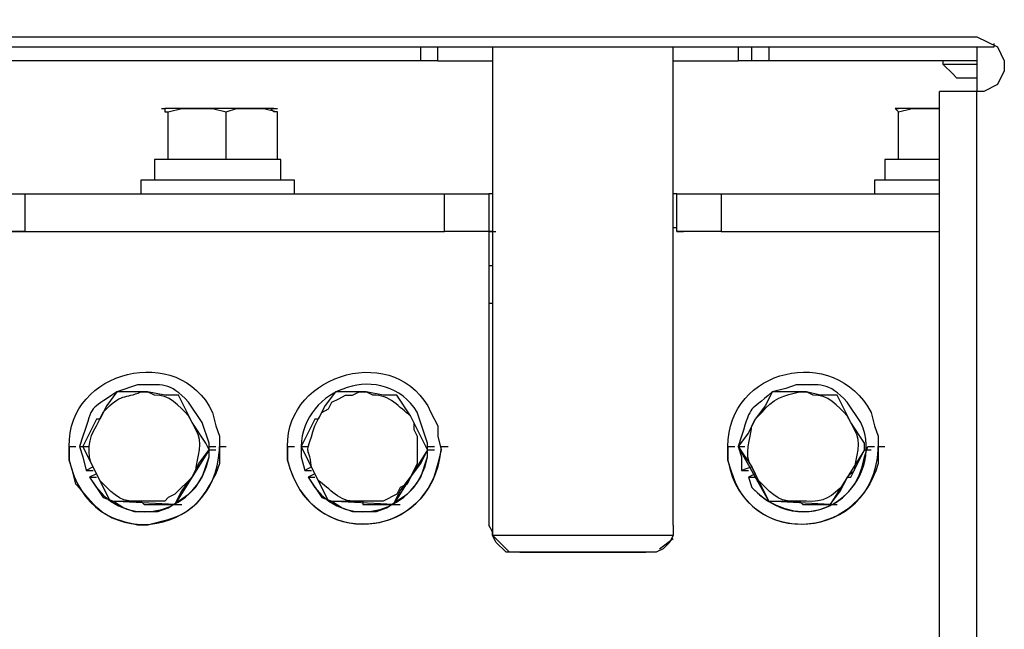
# Model space of a CAD drawing. Units: inches. Extents: x 0.2 to 16.7, y 0.2 to 10.8.
# Drawn here: x 0.6 to 0.8, y 7.8 to 7.9 of the extents above; entities that cross this region are included whole.
import ezdxf

# ---------------------------------------------------------------- set-up
doc = ezdxf.new("R2010")
doc.units = ezdxf.units.IN
doc.header["$MEASUREMENT"] = 0
doc.layers.add('Layer 1', color=7, linetype='Continuous')

msp = doc.modelspace()

# ---------------------------------------------------------------- linework, layer by layer
at = {"layer": 'Layer 1', "color": 7, "lineweight": 25}
for points in [[(0.55333, 7.91583), (0.55333, 7.90917), (0.83, 7.90917)], [(0.56083, 7.91167), (0.82583, 7.91167)], [(0.82583, 7.91167), (0.83083, 7.90917), (0.8325, 7.90583), (0.8325, 7.90333), (0.83083, 7.9), (0.8275, 7.89834), (0.82583, 7.89834)], [(0.83, 7.90917), (0.83, 7.91)], [(0.69, 7.90583), (0.69, 7.90917)], [(0.69417, 7.90583), (0.69417, 7.90917)], [(0.7075, 7.90917), (0.7075, 7.79)], [(0.75167, 7.865), (0.75167, 7.90917)], [(0.7675, 7.90917), (0.7675, 7.90583)], [(0.77083, 7.90583), (0.77083, 7.90917)], [(0.775, 7.90917), (0.775, 7.90583)], [(0.82583, 7.90917), (0.83, 7.90917)], [(0.82583, 7.90917), (0.82583, 7.89833)], [(0.69, 7.90583), (0.5575, 7.90583)], [(0.69417, 7.90583), (0.69, 7.90583)], [(0.69417, 7.90583), (0.7075, 7.90583)], [(0.75167, 7.90583), (0.7675, 7.90583)], [(0.77083, 7.90583), (0.7675, 7.90583)], [(0.775, 7.90583), (0.77083, 7.90583)], [(0.82583, 7.90583), (0.775, 7.90583)], [(0.8175, 7.90583), (0.8175, 7.905)], [(0.8175, 7.905), (0.82, 7.9025), (0.82083, 7.90167), (0.82167, 7.90167)], [(0.8175, 7.905), (0.82583, 7.905)], [(0.82167, 7.90167), (0.82583, 7.90167)], [(0.81666, 6.87583), (0.81666, 7.89833)], [(0.82583, 6.87583), (0.82583, 7.89834)], [(0.62667, 7.89417), (0.6275, 7.89417)], [(0.62667, 7.89417), (0.6275, 7.89417)], [(0.6275, 7.89417), (0.6275, 7.89333), (0.62834, 7.89333)], [(0.62834, 7.88166), (0.62834, 7.89333), (0.63167, 7.89417), (0.635, 7.89417)], [(0.635, 7.89417), (0.63917, 7.89417), (0.6425, 7.89333)], [(0.6425, 7.89333), (0.645, 7.89417), (0.65167, 7.89417), (0.655, 7.89333)], [(0.6425, 7.88166), (0.6425, 7.89333)], [(0.655, 7.89333), (0.65417, 7.89333), (0.65333, 7.89417), (0.65417, 7.89417), (0.64834, 7.89417)], [(0.65417, 7.89417), (0.655, 7.89417)], [(0.655, 7.88166), (0.655, 7.89333)], [(0.80583, 7.89417), (0.80667, 7.89417)], [(0.80583, 7.89417), (0.80667, 7.89333)], [(0.80667, 7.88167), (0.80667, 7.89333), (0.81, 7.89417), (0.81333, 7.89417)], [(0.81333, 7.89417), (0.81666, 7.89417)], [(0.81666, 7.89417), (0.81333, 7.89417)], [(0.625, 7.88167), (0.625, 7.87667)], [(0.65584, 7.87667), (0.65584, 7.88167)], [(0.80333, 7.88167), (0.80333, 7.87667)], [(0.62166, 7.87667), (0.62166, 7.87333)], [(0.625, 7.87666), (0.62166, 7.87666)], [(0.65917, 7.87333), (0.65917, 7.87667)], [(0.80084, 7.87667), (0.80084, 7.87333)], [(0.80333, 7.87666), (0.80084, 7.87666)], [(0.81666, 7.87666), (0.80333, 7.87666)], [(0.59334, 7.87333), (0.59334, 7.86416)], [(0.59334, 7.87333), (0.69583, 7.87333)], [(0.70667, 7.87333), (0.70667, 7.86416)], [(0.7075, 7.87333), (0.70667, 7.87333)], [(0.7525, 7.87333), (0.75167, 7.87333)], [(0.76333, 7.87333), (0.81666, 7.87333)], [(0.58667, 7.86416), (0.65917, 7.86416)], [(0.59334, 7.86416), (0.69583, 7.86416)], [(0.65917, 7.86416), (0.66167, 7.86416)], [(0.70667, 7.86416), (0.70667, 7.79249)], [(0.70667, 7.86416), (0.70833, 7.86416)], [(0.7075, 7.86416), (0.70667, 7.86416)], [(0.75167, 7.79249), (0.75167, 7.865)], [(0.7525, 7.865), (0.75167, 7.865)], [(0.7525, 7.86416), (0.75416, 7.86416)], [(0.76333, 7.86416), (0.81666, 7.86416)], [(0.79833, 7.86416), (0.80084, 7.86416)], [(0.80084, 7.86416), (0.81666, 7.86416)], [(0.70667, 7.85583), (0.7075, 7.85583)], [(0.70667, 7.85583), (0.7075, 7.85583)], [(0.70667, 7.85583), (0.7075, 7.85583)], [(0.70667, 7.84667), (0.7075, 7.84667)], [(0.70667, 7.84667), (0.7075, 7.84667)], [(0.62333, 7.825), (0.61583, 7.825), (0.61334, 7.82166), (0.61167, 7.81833)], [(0.63083, 7.82416), (0.6275, 7.82416), (0.62333, 7.825)], [(0.63417, 7.8175), (0.63083, 7.82416)], [(0.665, 7.81833), (0.66583, 7.81999), (0.6675, 7.82083), (0.66833, 7.8225), (0.67, 7.82333), (0.67166, 7.82416), (0.67333, 7.82416), (0.675, 7.825), (0.67667, 7.825)], [(0.67667, 7.82499), (0.66917, 7.82499), (0.66667, 7.82166), (0.665, 7.81833)], [(0.68417, 7.82416), (0.68083, 7.82416), (0.67667, 7.82499)], [(0.68833, 7.8175), (0.6875, 7.81916), (0.68416, 7.82416)], [(0.78417, 7.825), (0.77583, 7.825), (0.77417, 7.82166), (0.77167, 7.81833)], [(0.79167, 7.82416), (0.7875, 7.82416), (0.78417, 7.825)], [(0.795, 7.8175), (0.79167, 7.82416)], [(0.61167, 7.81833), (0.61083, 7.81833), (0.6075, 7.81167)], [(0.665, 7.81833), (0.66416, 7.81833), (0.66083, 7.81166)], [(0.77167, 7.81833), (0.77, 7.815), (0.7675, 7.81167)], [(0.63833, 7.81083), (0.6375, 7.8125), (0.63417, 7.8175)], [(0.69166, 7.81083), (0.68833, 7.8175)], [(0.79833, 7.81083), (0.79833, 7.8125), (0.795, 7.8175)], [(0.60417, 7.81167), (0.60583, 7.81167)], [(0.60667, 7.81167), (0.60833, 7.81167)], [(0.60667, 7.81167), (0.6075, 7.80916), (0.60833, 7.80583)], [(0.61417, 7.79833), (0.6075, 7.81167), (0.60916, 7.81167)], [(0.6075, 7.81167), (0.61083, 7.805)], [(0.63833, 7.81167), (0.64, 7.81167)], [(0.64084, 7.81167), (0.6425, 7.81167)], [(0.6575, 7.81167), (0.65917, 7.81167)], [(0.66083, 7.81167), (0.6625, 7.81167)], [(0.66083, 7.81167), (0.66083, 7.80916), (0.66167, 7.80583)], [(0.6675, 7.79833), (0.66083, 7.81166), (0.6625, 7.81166)], [(0.66083, 7.81166), (0.66416, 7.80499)], [(0.69166, 7.81167), (0.69333, 7.81167)], [(0.695, 7.81167), (0.69667, 7.81167)], [(0.765, 7.81167), (0.76667, 7.81167)], [(0.7675, 7.81167), (0.76917, 7.81167)], [(0.7675, 7.81167), (0.76833, 7.80916), (0.76833, 7.80583)], [(0.775, 7.79833), (0.7675, 7.81167), (0.76917, 7.81167)], [(0.7675, 7.81167), (0.77083, 7.80667), (0.77167, 7.805)], [(0.79917, 7.81167), (0.80084, 7.81167)], [(0.80167, 7.81167), (0.80333, 7.81167)], [(0.63833, 7.81083), (0.63, 7.7975)], [(0.63417, 7.80417), (0.63583, 7.8075), (0.63833, 7.81083), (0.64, 7.81083)], [(0.69166, 7.81083), (0.68334, 7.7975)], [(0.6875, 7.80417), (0.69, 7.8075), (0.69166, 7.81083), (0.69333, 7.81083)], [(0.79833, 7.81083), (0.79, 7.7975)], [(0.79417, 7.80417), (0.795, 7.80417), (0.79833, 7.81083), (0.8, 7.81083)], [(0.61, 7.80667), (0.60833, 7.80583)], [(0.61, 7.80667), (0.60833, 7.80583)], [(0.66333, 7.80667), (0.66167, 7.80583)], [(0.66333, 7.80667), (0.66167, 7.80583)], [(0.77083, 7.80667), (0.76833, 7.80583)], [(0.77083, 7.80667), (0.76833, 7.80583)], [(0.60833, 7.80583), (0.61, 7.80583)], [(0.61083, 7.805), (0.60916, 7.80417)], [(0.60916, 7.80417), (0.61083, 7.80417)], [(0.61083, 7.805), (0.61417, 7.79833)], [(0.63, 7.7975), (0.63167, 7.80083), (0.63417, 7.80417)], [(0.66167, 7.80583), (0.66333, 7.80583)], [(0.66416, 7.805), (0.6625, 7.80417)], [(0.6625, 7.80417), (0.66416, 7.80417)], [(0.66416, 7.805), (0.6675, 7.79833)], [(0.68334, 7.7975), (0.685, 7.80083), (0.6875, 7.80417)], [(0.76833, 7.80583), (0.77, 7.80583)], [(0.77167, 7.805), (0.77, 7.80417)], [(0.77, 7.80417), (0.77167, 7.80417)], [(0.77167, 7.805), (0.775, 7.79833)], [(0.79, 7.7975), (0.7925, 7.80084), (0.79417, 7.80417)], [(0.63, 7.7975), (0.61417, 7.79833), (0.61583, 7.79833)], [(0.61417, 7.79833), (0.62166, 7.79833)], [(0.62166, 7.79833), (0.6225, 7.7975), (0.63167, 7.7975)], [(0.68334, 7.7975), (0.6675, 7.79833), (0.66917, 7.79833)], [(0.6675, 7.79833), (0.67584, 7.79833)], [(0.67584, 7.79833), (0.67584, 7.7975), (0.685, 7.7975)], [(0.79, 7.7975), (0.775, 7.79833), (0.77667, 7.79833)], [(0.775, 7.79833), (0.7825, 7.79833)], [(0.7825, 7.79833), (0.78333, 7.7975), (0.79167, 7.7975)], [(0.71417, 7.78583), (0.71084, 7.78583), (0.70833, 7.78833), (0.7075, 7.79), (0.7075, 7.79083), (0.70667, 7.79249)], [(0.75167, 7.79249), (0.75167, 7.79), (0.75083, 7.78833), (0.74917, 7.78666), (0.7475, 7.78583), (0.745, 7.78583)], [(0.7075, 7.79), (0.71167, 7.78583)], [(0.7075, 7.79), (0.71667, 7.79)], [(0.74833, 7.78667), (0.75167, 7.78916)], [(0.71417, 7.78583), (0.745, 7.78583)], [(0.71916, 7.78583), (0.71417, 7.78583)]]:
    msp.add_lwpolyline(points, dxfattribs=at)
for points, knots in [([(0.82583, 7.89833), (0.82583, 7.89833), (0.82416, 7.89833), (0.82416, 7.89833), (0.82195, 7.89833), (0.81972, 7.89833), (0.8175, 7.89833), (0.8175, 7.89833), (0.81666, 7.89833), (0.81666, 7.89833)], [0, 0, 0, 0, 1, 1, 1, 2, 2, 2, 3, 3, 3, 3]), ([(0.635, 7.89417), (0.635, 7.89417), (0.63333, 7.89417), (0.63333, 7.89417), (0.63167, 7.89417), (0.63, 7.89417), (0.62834, 7.89417), (0.62834, 7.89417), (0.6275, 7.89417), (0.6275, 7.89417)], [0, 0, 0, 0, 1, 1, 1, 2, 2, 2, 3, 3, 3, 3]), ([(0.64834, 7.89417), (0.64834, 7.89417), (0.64667, 7.89417), (0.64667, 7.89417), (0.64333, 7.89417), (0.64, 7.89417), (0.63666, 7.89417), (0.63666, 7.89417), (0.635, 7.89417), (0.635, 7.89417)], [0, 0, 0, 0, 1, 1, 1, 2, 2, 2, 3, 3, 3, 3]), ([(0.81333, 7.89417), (0.81333, 7.89417), (0.8125, 7.89417), (0.8125, 7.89417), (0.81055, 7.89417), (0.80861, 7.89417), (0.80667, 7.89417), (0.80667, 7.89417), (0.80583, 7.89417), (0.80583, 7.89417), (0.80583, 7.89417), (0.80667, 7.89417), (0.80667, 7.89417)], [0, 0, 0, 0, 1, 1, 1, 2, 2, 2, 3, 3, 3, 4, 4, 4, 4]), ([(0.65584, 7.88167), (0.65584, 7.88167), (0.65417, 7.88167), (0.65417, 7.88167), (0.64472, 7.88167), (0.63528, 7.88167), (0.62583, 7.88167), (0.62583, 7.88167), (0.625, 7.88167), (0.625, 7.88167)], [0, 0, 0, 0, 1, 1, 1, 2, 2, 2, 3, 3, 3, 3]), ([(0.81666, 7.88167), (0.81666, 7.88167), (0.81417, 7.88167), (0.81417, 7.88167), (0.81083, 7.88167), (0.8075, 7.88167), (0.80417, 7.88167), (0.80417, 7.88167), (0.80333, 7.88167), (0.80333, 7.88167)], [0, 0, 0, 0, 1, 1, 1, 2, 2, 2, 3, 3, 3, 3]), ([(0.65917, 7.87666), (0.65917, 7.87666), (0.65833, 7.87666), (0.65833, 7.87666), (0.64778, 7.87666), (0.63722, 7.87666), (0.62667, 7.87666), (0.62667, 7.87666), (0.625, 7.87666), (0.625, 7.87666)], [0, 0, 0, 0, 1, 1, 1, 2, 2, 2, 3, 3, 3, 3]), ([(0.58667, 7.86416), (0.58667, 7.86416), (0.58667, 7.87333), (0.58667, 7.87333), (0.58667, 7.87333), (0.5875, 7.87333), (0.5875, 7.87333), (0.58917, 7.87333), (0.59083, 7.87333), (0.5925, 7.87333), (0.5925, 7.87333), (0.59334, 7.87333), (0.59334, 7.87333)], [0, 0, 0, 0, 1, 1, 1, 2, 2, 2, 3, 3, 3, 4, 4, 4, 4]), ([(0.69583, 7.86416), (0.69583, 7.86416), (0.69583, 7.87333), (0.69583, 7.87333), (0.69583, 7.87333), (0.69833, 7.87333), (0.69833, 7.87333), (0.70083, 7.87333), (0.70334, 7.87333), (0.70583, 7.87333), (0.70583, 7.87333), (0.70667, 7.87333), (0.70667, 7.87333)], [0, 0, 0, 0, 1, 1, 1, 2, 2, 2, 3, 3, 3, 4, 4, 4, 4]), ([(0.7525, 7.86416), (0.7525, 7.86416), (0.7525, 7.87333), (0.7525, 7.87333), (0.7525, 7.87333), (0.75334, 7.87333), (0.75334, 7.87333), (0.75611, 7.87333), (0.75889, 7.87333), (0.76166, 7.87333), (0.76166, 7.87333), (0.76333, 7.87333), (0.76333, 7.87333), (0.76333, 7.87333), (0.76333, 7.86416), (0.76333, 7.86416)], [0, 0, 0, 0, 1, 1, 1, 2, 2, 2, 3, 3, 3, 4, 4, 4, 5, 5, 5, 5]), ([(0.59334, 7.86416), (0.59334, 7.86416), (0.5925, 7.86416), (0.5925, 7.86416), (0.59083, 7.86416), (0.58917, 7.86416), (0.5875, 7.86416), (0.5875, 7.86416), (0.58667, 7.86416), (0.58667, 7.86416)], [0, 0, 0, 0, 1, 1, 1, 2, 2, 2, 3, 3, 3, 3]), ([(0.70667, 7.86416), (0.70667, 7.86416), (0.70583, 7.86416), (0.70583, 7.86416), (0.70334, 7.86416), (0.70083, 7.86416), (0.69833, 7.86416), (0.69833, 7.86416), (0.69583, 7.86416), (0.69583, 7.86416)], [0, 0, 0, 0, 1, 1, 1, 2, 2, 2, 3, 3, 3, 3]), ([(0.76333, 7.86416), (0.76333, 7.86416), (0.76166, 7.86416), (0.76166, 7.86416), (0.75889, 7.86416), (0.75611, 7.86416), (0.75334, 7.86416), (0.75334, 7.86416), (0.7525, 7.86416), (0.7525, 7.86416)], [0, 0, 0, 0, 1, 1, 1, 2, 2, 2, 3, 3, 3, 3]), ([(0.64084, 7.81416), (0.64084, 7.81416), (0.64, 7.81666), (0.64, 7.81666), (0.64, 7.81666), (0.63917, 7.81999), (0.63917, 7.81999), (0.63097, 7.83713), (0.60375, 7.8303), (0.60417, 7.81166), (0.60417, 7.81166), (0.60417, 7.80833), (0.60417, 7.80833), (0.60417, 7.80833), (0.605, 7.80583), (0.605, 7.80583), (0.605, 7.80583), (0.60583, 7.8025), (0.60583, 7.8025), (0.61195, 7.79554), (0.6118, 7.79449), (0.62084, 7.79249), (0.62084, 7.79249), (0.62333, 7.79249), (0.62333, 7.79249), (0.62333, 7.79249), (0.62667, 7.79333), (0.62667, 7.79333), (0.63417, 7.79498), (0.63653, 7.79873), (0.64, 7.80499), (0.64, 7.80499), (0.64084, 7.8075), (0.64084, 7.8075), (0.64084, 7.8075), (0.64084, 7.81416), (0.64084, 7.81416)], [0, 0, 0, 0, 1, 1, 1, 2, 2, 2, 3, 3, 3, 4, 4, 4, 5, 5, 5, 6, 6, 6, 7, 7, 7, 8, 8, 8, 9, 9, 9, 10, 10, 10, 11, 11, 11, 12, 12, 12, 12]), ([(0.69417, 7.81416), (0.69417, 7.81416), (0.69417, 7.81666), (0.69417, 7.81666), (0.69417, 7.81666), (0.6925, 7.81999), (0.6925, 7.81999), (0.68458, 7.83734), (0.65708, 7.82977), (0.6575, 7.81166), (0.6575, 7.81166), (0.6575, 7.80833), (0.6575, 7.80833), (0.6575, 7.80833), (0.65833, 7.80583), (0.65833, 7.80583), (0.66431, 7.78733), (0.69014, 7.78876), (0.69417, 7.8075), (0.69417, 7.8075), (0.695, 7.81082), (0.695, 7.81082), (0.695, 7.81082), (0.69417, 7.81416), (0.69417, 7.81416)], [0, 0, 0, 0, 1, 1, 1, 2, 2, 2, 3, 3, 3, 4, 4, 4, 5, 5, 5, 6, 6, 6, 7, 7, 7, 8, 8, 8, 8]), ([(0.80167, 7.81416), (0.80167, 7.81416), (0.80084, 7.81666), (0.80084, 7.81666), (0.80084, 7.81666), (0.8, 7.81999), (0.8, 7.81999), (0.79097, 7.83685), (0.765, 7.83065), (0.765, 7.81166), (0.765, 7.81166), (0.765, 7.80833), (0.765, 7.80833), (0.765, 7.80833), (0.76584, 7.80583), (0.76584, 7.80583), (0.77056, 7.78777), (0.79625, 7.7882), (0.80167, 7.8075), (0.80167, 7.8075), (0.80167, 7.81416), (0.80167, 7.81416)], [0, 0, 0, 0, 1, 1, 1, 2, 2, 2, 3, 3, 3, 4, 4, 4, 5, 5, 5, 6, 6, 6, 7, 7, 7, 7]), ([(0.6625, 7.80417), (0.6625, 7.80417), (0.66583, 7.79917), (0.66583, 7.79917), (0.66583, 7.79917), (0.66833, 7.79833), (0.66833, 7.79833), (0.66833, 7.79833), (0.67083, 7.79666), (0.67083, 7.79666), (0.67083, 7.79666), (0.67333, 7.79583), (0.67333, 7.79583), (0.67333, 7.79583), (0.67917, 7.79583), (0.67917, 7.79583), (0.67917, 7.79583), (0.68167, 7.79666), (0.68167, 7.79666), (0.68167, 7.79666), (0.68667, 7.8), (0.68667, 7.8), (0.68667, 7.8), (0.68833, 7.80166), (0.68833, 7.80166), (0.68833, 7.80166), (0.69, 7.80417), (0.69, 7.80417), (0.69, 7.80417), (0.69166, 7.80916), (0.69166, 7.80916), (0.69166, 7.80916), (0.69166, 7.8125), (0.69166, 7.8125), (0.69166, 7.8125), (0.68917, 7.82), (0.68917, 7.82), (0.68125, 7.83291), (0.66097, 7.82606), (0.66083, 7.81167), (0.66083, 7.81167), (0.66083, 7.80916), (0.66083, 7.80916), (0.66083, 7.80916), (0.66167, 7.80583), (0.66167, 7.80583)], [0, 0, 0, 0, 1, 1, 1, 2, 2, 2, 3, 3, 3, 4, 4, 4, 5, 5, 5, 6, 6, 6, 7, 7, 7, 8, 8, 8, 9, 9, 9, 10, 10, 10, 11, 11, 11, 12, 12, 12, 13, 13, 13, 14, 14, 14, 15, 15, 15, 15]), ([(0.60916, 7.80417), (0.60916, 7.80417), (0.6125, 7.79917), (0.6125, 7.79917), (0.6125, 7.79917), (0.615, 7.79833), (0.615, 7.79833), (0.615, 7.79833), (0.6175, 7.79666), (0.6175, 7.79666), (0.6175, 7.79666), (0.62, 7.79583), (0.62, 7.79583), (0.62, 7.79583), (0.62583, 7.79583), (0.62583, 7.79583), (0.62583, 7.79583), (0.62834, 7.79666), (0.62834, 7.79666), (0.62834, 7.79666), (0.63083, 7.79833), (0.63083, 7.79833), (0.63083, 7.79833), (0.63333, 7.8), (0.63333, 7.8), (0.63333, 7.8), (0.635, 7.80166), (0.635, 7.80166), (0.635, 7.80166), (0.63666, 7.80417), (0.63666, 7.80417), (0.63666, 7.80417), (0.63833, 7.80916), (0.63833, 7.80916), (0.63833, 7.80916), (0.63833, 7.8125), (0.63833, 7.8125), (0.63833, 7.8125), (0.63666, 7.8175), (0.63666, 7.8175), (0.63666, 7.8175), (0.63333, 7.8225), (0.63333, 7.8225), (0.62861, 7.82753), (0.62695, 7.82665), (0.62084, 7.82667), (0.62084, 7.82667), (0.61583, 7.825), (0.61583, 7.825), (0.60875, 7.8202), (0.61028, 7.82233), (0.6075, 7.81417), (0.6075, 7.81417), (0.60667, 7.81167), (0.60667, 7.81167), (0.60667, 7.81167), (0.6075, 7.80916), (0.6075, 7.80916), (0.6075, 7.80916), (0.60833, 7.80583), (0.60833, 7.80583)], [0, 0, 0, 0, 1, 1, 1, 2, 2, 2, 3, 3, 3, 4, 4, 4, 5, 5, 5, 6, 6, 6, 7, 7, 7, 8, 8, 8, 9, 9, 9, 10, 10, 10, 11, 11, 11, 12, 12, 12, 13, 13, 13, 14, 14, 14, 15, 15, 15, 16, 16, 16, 17, 17, 17, 18, 18, 18, 19, 19, 19, 20, 20, 20, 20]), ([(0.77, 7.80417), (0.77, 7.80417), (0.77083, 7.80166), (0.77083, 7.80166), (0.78554, 7.78667), (0.80393, 7.80304), (0.7975, 7.8175), (0.7975, 7.8175), (0.79417, 7.8225), (0.79417, 7.8225), (0.78931, 7.82753), (0.78778, 7.82665), (0.78166, 7.82667), (0.78166, 7.82667), (0.77917, 7.82583), (0.77917, 7.82583), (0.77917, 7.82583), (0.77583, 7.825), (0.77583, 7.825), (0.77, 7.81967), (0.77097, 7.82261), (0.76833, 7.81417), (0.76833, 7.81417), (0.7675, 7.81167), (0.7675, 7.81167), (0.7675, 7.81167), (0.76833, 7.80916), (0.76833, 7.80916), (0.76833, 7.80916), (0.76833, 7.80583), (0.76833, 7.80583)], [0, 0, 0, 0, 1, 1, 1, 2, 2, 2, 3, 3, 3, 4, 4, 4, 5, 5, 5, 6, 6, 6, 7, 7, 7, 8, 8, 8, 9, 9, 9, 10, 10, 10, 10]), ([(0.61167, 7.81833), (0.61167, 7.81833), (0.6125, 7.82), (0.6125, 7.82), (0.61681, 7.82488), (0.61792, 7.82324), (0.62166, 7.825), (0.62166, 7.825), (0.62333, 7.825), (0.62333, 7.825)], [0, 0, 0, 0, 1, 1, 1, 2, 2, 2, 3, 3, 3, 3]), ([(0.63417, 7.8175), (0.63417, 7.8175), (0.63333, 7.81917), (0.63333, 7.81917), (0.63111, 7.82145), (0.62847, 7.82451), (0.625, 7.82416), (0.625, 7.82416), (0.62333, 7.825), (0.62333, 7.825)], [0, 0, 0, 0, 1, 1, 1, 2, 2, 2, 3, 3, 3, 3]), ([(0.68833, 7.8175), (0.68833, 7.8175), (0.6875, 7.81916), (0.6875, 7.81916), (0.68486, 7.82098), (0.68236, 7.8245), (0.67833, 7.82416), (0.67833, 7.82416), (0.67667, 7.825), (0.67667, 7.825)], [0, 0, 0, 0, 1, 1, 1, 2, 2, 2, 3, 3, 3, 3]), ([(0.77167, 7.81833), (0.77167, 7.81833), (0.77334, 7.82), (0.77334, 7.82), (0.7757, 7.82319), (0.77889, 7.82428), (0.7825, 7.825), (0.7825, 7.825), (0.78417, 7.825), (0.78417, 7.825)], [0, 0, 0, 0, 1, 1, 1, 2, 2, 2, 3, 3, 3, 3]), ([(0.795, 7.8175), (0.795, 7.8175), (0.79417, 7.81917), (0.79417, 7.81917), (0.79194, 7.82145), (0.78931, 7.82451), (0.78583, 7.82416), (0.78583, 7.82416), (0.78417, 7.825), (0.78417, 7.825)], [0, 0, 0, 0, 1, 1, 1, 2, 2, 2, 3, 3, 3, 3]), ([(0.63417, 7.8175), (0.63417, 7.8175), (0.635, 7.81583), (0.635, 7.81583), (0.63708, 7.81273), (0.63528, 7.80901), (0.635, 7.80583), (0.635, 7.80583), (0.63417, 7.80417), (0.63417, 7.80417), (0.63417, 7.80417), (0.63, 7.79999), (0.63, 7.79999), (0.63, 7.79999), (0.62834, 7.79917), (0.62834, 7.79917), (0.62834, 7.79917), (0.6275, 7.79833), (0.6275, 7.79833), (0.6275, 7.79833), (0.62, 7.79833), (0.62, 7.79833), (0.61653, 7.79799), (0.61389, 7.80105), (0.61167, 7.80333), (0.61167, 7.80333), (0.61083, 7.805), (0.61083, 7.805), (0.61083, 7.805), (0.61, 7.80667), (0.61, 7.80667), (0.60833, 7.80971), (0.60889, 7.81384), (0.61083, 7.81666), (0.61083, 7.81666), (0.61167, 7.81833), (0.61167, 7.81833)], [0, 0, 0, 0, 1, 1, 1, 2, 2, 2, 3, 3, 3, 4, 4, 4, 5, 5, 5, 6, 6, 6, 7, 7, 7, 8, 8, 8, 9, 9, 9, 10, 10, 10, 11, 11, 11, 12, 12, 12, 12]), ([(0.68833, 7.8175), (0.68833, 7.8175), (0.68833, 7.81583), (0.68833, 7.81583), (0.68833, 7.81583), (0.68917, 7.81416), (0.68917, 7.81416), (0.68917, 7.81416), (0.68917, 7.8075), (0.68917, 7.8075), (0.68917, 7.8075), (0.6875, 7.80417), (0.6875, 7.80417), (0.6875, 7.80417), (0.68667, 7.8025), (0.68667, 7.8025), (0.68667, 7.8025), (0.685, 7.80166), (0.685, 7.80166), (0.685, 7.80166), (0.68416, 7.79999), (0.68416, 7.79999), (0.68416, 7.79999), (0.68083, 7.79833), (0.68083, 7.79833), (0.68083, 7.79833), (0.67417, 7.79833), (0.67417, 7.79833), (0.67014, 7.79799), (0.66778, 7.80151), (0.665, 7.80333), (0.665, 7.80333), (0.66416, 7.805), (0.66416, 7.805), (0.66416, 7.805), (0.66333, 7.80666), (0.66333, 7.80666), (0.66264, 7.81283), (0.66139, 7.80819), (0.66416, 7.81666), (0.66416, 7.81666), (0.665, 7.81833), (0.665, 7.81833)], [0, 0, 0, 0, 1, 1, 1, 2, 2, 2, 3, 3, 3, 4, 4, 4, 5, 5, 5, 6, 6, 6, 7, 7, 7, 8, 8, 8, 9, 9, 9, 10, 10, 10, 11, 11, 11, 12, 12, 12, 13, 13, 13, 14, 14, 14, 14]), ([(0.795, 7.8175), (0.795, 7.8175), (0.79583, 7.81583), (0.79583, 7.81583), (0.79792, 7.81274), (0.79611, 7.80901), (0.79583, 7.80583), (0.79583, 7.80583), (0.79417, 7.80417), (0.79417, 7.80417), (0.79417, 7.80417), (0.79333, 7.8025), (0.79333, 7.8025), (0.79055, 7.79946), (0.78833, 7.79787), (0.78417, 7.79833), (0.78417, 7.79833), (0.78084, 7.79833), (0.78084, 7.79833), (0.77736, 7.79799), (0.77472, 7.80105), (0.7725, 7.80333), (0.7725, 7.80333), (0.77167, 7.805), (0.77167, 7.805), (0.77167, 7.805), (0.77083, 7.80667), (0.77083, 7.80667), (0.76875, 7.80976), (0.77056, 7.81348), (0.77083, 7.81666), (0.77083, 7.81666), (0.77167, 7.81833), (0.77167, 7.81833)], [0, 0, 0, 0, 1, 1, 1, 2, 2, 2, 3, 3, 3, 4, 4, 4, 5, 5, 5, 6, 6, 6, 7, 7, 7, 8, 8, 8, 9, 9, 9, 10, 10, 10, 11, 11, 11, 11]), ([(0.60417, 7.81166), (0.60417, 7.81166), (0.60417, 7.80833), (0.60417, 7.80833), (0.60916, 7.78527), (0.63986, 7.78891), (0.64084, 7.81082), (0.64084, 7.81082), (0.64084, 7.81166), (0.64084, 7.81166)], [0, 0, 0, 0, 1, 1, 1, 2, 2, 2, 3, 3, 3, 3]), ([(0.60916, 7.80417), (0.60916, 7.80417), (0.61083, 7.80166), (0.61083, 7.80166), (0.61903, 7.79076), (0.63597, 7.79579), (0.63833, 7.80916), (0.63833, 7.80916), (0.63833, 7.81167), (0.63833, 7.81167)], [0, 0, 0, 0, 1, 1, 1, 2, 2, 2, 3, 3, 3, 3]), ([(0.6575, 7.81166), (0.6575, 7.81166), (0.6575, 7.80833), (0.6575, 7.80833), (0.66264, 7.78602), (0.69264, 7.78828), (0.695, 7.81082), (0.695, 7.81082), (0.695, 7.81166), (0.695, 7.81166)], [0, 0, 0, 0, 1, 1, 1, 2, 2, 2, 3, 3, 3, 3]), ([(0.6625, 7.80417), (0.6625, 7.80417), (0.66416, 7.80166), (0.66416, 7.80166), (0.67236, 7.79074), (0.6893, 7.7958), (0.69166, 7.80916), (0.69166, 7.80916), (0.69166, 7.81167), (0.69166, 7.81167)], [0, 0, 0, 0, 1, 1, 1, 2, 2, 2, 3, 3, 3, 3]), ([(0.765, 7.81166), (0.765, 7.81166), (0.765, 7.80833), (0.765, 7.80833), (0.76903, 7.78562), (0.80084, 7.78868), (0.80167, 7.81082), (0.80167, 7.81082), (0.80167, 7.81166), (0.80167, 7.81166)], [0, 0, 0, 0, 1, 1, 1, 2, 2, 2, 3, 3, 3, 3]), ([(0.77, 7.80417), (0.77, 7.80417), (0.77083, 7.80166), (0.77083, 7.80166), (0.78042, 7.79126), (0.79639, 7.79525), (0.79833, 7.80916), (0.79833, 7.80916), (0.79917, 7.81167), (0.79917, 7.81167)], [0, 0, 0, 0, 1, 1, 1, 2, 2, 2, 3, 3, 3, 3]), ([(0.71667, 7.79), (0.71667, 7.79), (0.72, 7.79), (0.72, 7.79), (0.73, 7.79), (0.74, 7.79), (0.75, 7.79), (0.75, 7.79), (0.75167, 7.79), (0.75167, 7.79)], [0, 0, 0, 0, 1, 1, 1, 2, 2, 2, 3, 3, 3, 3]), ([(0.745, 7.78583), (0.745, 7.78583), (0.74417, 7.78583), (0.74417, 7.78583), (0.73667, 7.78583), (0.72917, 7.78583), (0.72167, 7.78583), (0.72167, 7.78583), (0.71916, 7.78583), (0.71916, 7.78583)], [0, 0, 0, 0, 1, 1, 1, 2, 2, 2, 3, 3, 3, 3])]:
    msp.add_open_spline(points, degree=3, knots=knots, dxfattribs=at)

doc.saveas('drawing.dxf')
